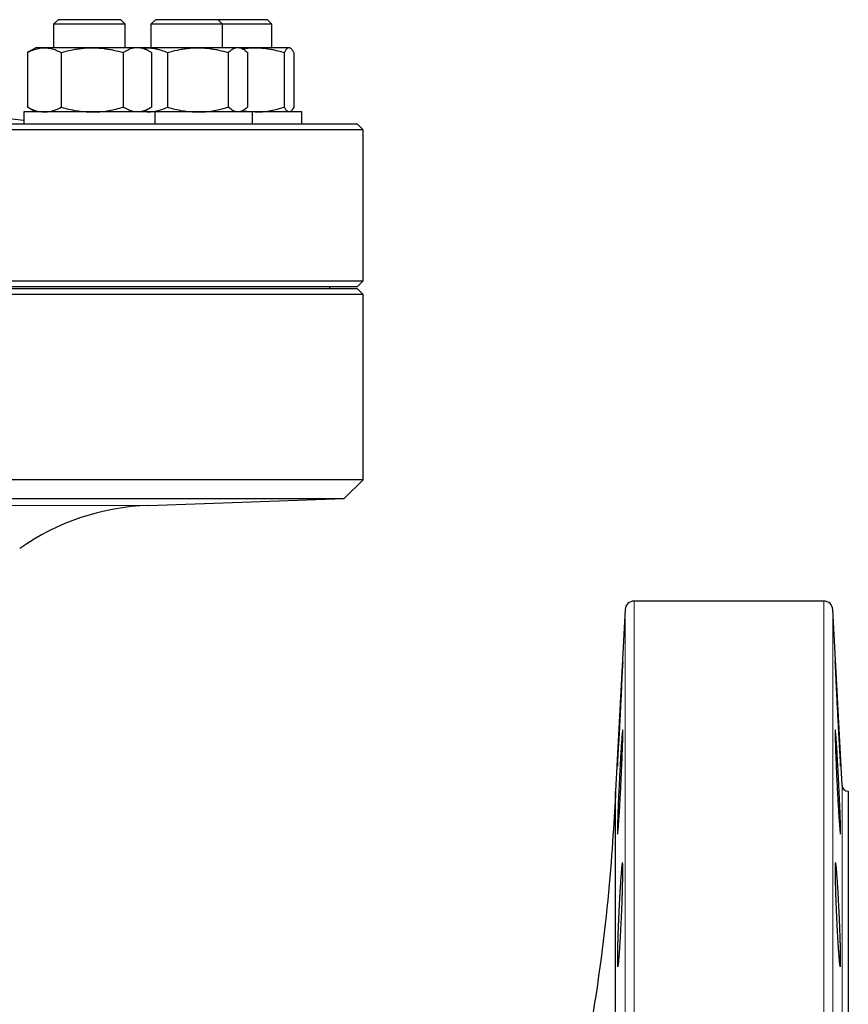
# Model space of a CAD drawing. Units: millimetres. Extents: x 746 to 5221, y 108 to 3914.
# Drawn here: x 2263 to 2541, y 2994 to 3324 of the extents above; entities that cross this region are included whole.
import ezdxf

# ---------------------------------------------------------------- set-up
doc = ezdxf.new("R2010")
doc.units = ezdxf.units.MM
doc.header["$LTSCALE"] = 15
doc.layers.get('0').update_dxf_attribs({"linetype": 'CONTINUOUS'})
doc.layers.add('11', color=7, linetype='CONTINUOUS')

msp = doc.modelspace()

# ---------------------------------------------------------------- linework, layer by layer
at = {"color": 7, "linetype": 'Continuous', "lineweight": 30}
for p, q in [((2275.95, 3323.87), (2274.45, 3322.37)), ((2296.95, 3323.87), (2275.95, 3323.87)), ((2298.45, 3322.37), (2296.95, 3323.87)), ((2308.54, 3323.87), (2307.04, 3322.37)), ((2329.54, 3323.87), (2308.54, 3323.87)), ((2331.04, 3322.37), (2329.54, 3323.87)), ((2346.03, 3323.87), (2329.54, 3323.87)), ((2347.53, 3322.37), (2346.03, 3323.87)), ((2274.45, 3322.37), (2274.45, 3314.47)), ((2298.45, 3322.37), (2274.45, 3322.37)), ((2298.45, 3314.47), (2298.45, 3322.37)), ((2307.04, 3322.37), (2307.04, 3314.47)), ((2331.04, 3322.37), (2307.04, 3322.37)), ((2331.04, 3314.47), (2331.04, 3322.37)), ((2347.53, 3322.37), (2331.04, 3322.37)), ((2347.53, 3314.47), (2347.53, 3322.37)), ((2266.27, 3313.18), (2265.7, 3312.86)), ((2265.7, 3312.86), (2265.7, 3294.58)), ((2268.45, 3314.47), (2266.25, 3313.2)), ((2271.36, 3314.47), (2268.45, 3314.47)), ((2287.39, 3314.47), (2271.36, 3314.47)), ((2277.02, 3312.86), (2277.02, 3294.58)), ((2302.49, 3314.47), (2287.39, 3314.47)), ((2297.77, 3312.86), (2297.77, 3294.58)), ((2304.45, 3314.47), (2302.49, 3314.47)), ((2306.65, 3313.2), (2304.45, 3314.47)), ((2305.66, 3314.47), (2304.45, 3314.47)), ((2304.61, 3314.38), (2305.66, 3314.47)), ((2322.78, 3314.47), (2305.66, 3314.47)), ((2307.21, 3312.86), (2307.21, 3294.58)), ((2312.61, 3312.86), (2312.61, 3294.58)), ((2336.16, 3314.47), (2322.78, 3314.47)), ((2332.94, 3312.86), (2332.94, 3294.58)), ((2337.04, 3314.47), (2336.16, 3314.47)), ((2337.96, 3313.94), (2337.04, 3314.47)), ((2341.98, 3314.47), (2337.04, 3314.47)), ((2339.37, 3312.86), (2339.37, 3294.58)), ((2353.31, 3314.47), (2341.98, 3314.47)), ((2351.69, 3312.86), (2351.69, 3294.58)), ((2353.53, 3314.47), (2353.31, 3314.47)), ((2353.76, 3314.34), (2353.53, 3314.47)), ((2354.94, 3312.86), (2354.94, 3294.58)), ((2264.45, 3292.97), (2264.45, 3288.97)), ((2276.46, 3292.97), (2264.45, 3292.97)), ((2266.27, 3294.27), (2265.7, 3294.58)), ((2266.25, 3294.24), (2268.45, 3292.97)), ((2308.45, 3292.97), (2276.46, 3292.97)), ((2304.45, 3292.97), (2306.65, 3294.24)), ((2304.67, 3293.09), (2305.66, 3292.97)), ((2308.45, 3288.97), (2308.45, 3292.97)), ((2312.24, 3292.97), (2308.45, 3292.97)), ((2341.04, 3292.97), (2312.24, 3292.97)), ((2337.04, 3292.97), (2337.96, 3293.51)), ((2337.7, 3293.35), (2341.98, 3292.97)), ((2341.04, 3288.97), (2341.04, 3292.97)), ((2357.53, 3292.97), (2341.04, 3292.97)), ((2353.53, 3292.97), (2353.76, 3293.1)), ((2357.53, 3288.97), (2357.53, 3292.97)), ((2264.45, 3290.09), (2260.58, 3290.61)), ((2378.1, 3286.97), (953.1, 3286.97)), ((955.1, 3288.97), (2376.1, 3288.97)), ((2378.1, 3286.97), (2376.1, 3288.97)), ((2378.1, 3236.47), (2378.1, 3286.97)), ((953.1, 3236.47), (2378.1, 3236.47)), ((2376.1, 3234.47), (955.1, 3234.47)), ((955.1, 3233.87), (2376.1, 3233.87)), ((2376.1, 3234.47), (2378.1, 3236.47)), ((2378.1, 3231.87), (2376.1, 3233.87)), ((2378.1, 3231.87), (953.1, 3231.87)), ((2378.1, 3169.87), (2378.1, 3231.87)), ((2378.1, 3169.87), (953.1, 3169.87)), ((2371.79, 3163.55), (2378.1, 3169.87)), ((959.42, 3163.55), (2371.79, 3163.55)), ((2306.18, 3161.26), (2371.79, 3163.55)), ((2532.42, 3129.22), (2468.85, 3129.22)), ((2465.86, 3126.38), (2462.67, 3065.62)), ((2538.51, 3067.52), (2535.42, 3126.38)), ((2540.6, 3065.62), (2540.5, 3065.62)), ((2540.6, 3065.62), (2540.6, 2208.62))]:
    msp.add_line(p, q, dxfattribs=at)
for centre, radius, start, end in [((2367.6, 3233.47), 1, 90, 156.4218), ((2308.97, 3081.31), 80, 92, 125), ((2468.85, 3126.22), 3, 90, 177), ((2532.42, 3126.22), 3, 3, 90), ((2540.5, 3067.62), 2, 183, 270)]:
    msp.add_arc(centre, radius, start, end, dxfattribs=at)
for points, knots in [([(2265.7, 3312.86), (2266.31, 3313.17), (2267.22, 3313.62), (2268.47, 3314.04), (2269.74, 3314.38), (2270.7, 3314.43), (2271.36, 3314.47)], [0, 0, 0, 0, 0.329812, 0.495383, 0.659853, 1, 1, 1, 1]), ([(2271.36, 3314.47), (2271.49, 3314.47), (2272.21, 3314.46), (2273.23, 3314.31), (2274.39, 3314), (2275.56, 3313.58), (2276.43, 3313.15), (2277.02, 3312.86)], [0, 0, 0, 0, 0.070077, 0.3766, 0.53083, 0.683107, 1, 1, 1, 1]), ([(2277.02, 3312.86), (2278.13, 3313.17), (2279.81, 3313.62), (2282.09, 3314.04), (2284.43, 3314.38), (2286.2, 3314.43), (2287.39, 3314.47)], [0, 0, 0, 0, 0.329812, 0.495383, 0.659853, 1, 1, 1, 1]), ([(2287.39, 3314.47), (2287.64, 3314.47), (2288.96, 3314.46), (2290.82, 3314.31), (2292.95, 3314), (2295.11, 3313.58), (2296.7, 3313.15), (2297.77, 3312.86)], [0, 0, 0, 0, 0.070077, 0.3766, 0.53083, 0.683107, 1, 1, 1, 1]), ([(2302.49, 3314.47), (2302.28, 3314.46), (2301.85, 3314.45), (2300.84, 3314.3), (2299.47, 3313.86), (2298.34, 3313.2), (2297.77, 3312.86)], [0, 0, 0, 0, 0.134092, 0.268456, 0.632398, 1, 1, 1, 1]), ([(2307.21, 3312.86), (2307.01, 3312.99), (2306.61, 3313.23), (2305.64, 3313.75), (2304.27, 3314.33), (2303.09, 3314.42), (2302.49, 3314.47)], [0, 0, 0, 0, 0.128582, 0.257262, 0.626389, 1, 1, 1, 1]), ([(2305.66, 3314.47), (2305.83, 3314.47), (2306.71, 3314.46), (2307.96, 3314.31), (2309.39, 3314), (2310.83, 3313.58), (2311.89, 3313.15), (2312.61, 3312.86)], [0, 0, 0, 0, 0.070077, 0.3766, 0.53083, 0.683107, 1, 1, 1, 1]), ([(2312.61, 3312.86), (2313.71, 3313.17), (2315.36, 3313.62), (2317.59, 3314.04), (2319.87, 3314.38), (2321.61, 3314.43), (2322.78, 3314.47)], [0, 0, 0, 0, 0.3298121, 0.4953835, 0.6598535, 1, 1, 1, 1]), ([(2322.78, 3314.47), (2323.02, 3314.47), (2324.32, 3314.46), (2326.14, 3314.31), (2328.23, 3314), (2330.33, 3313.58), (2331.89, 3313.15), (2332.94, 3312.86)], [0, 0, 0, 0, 0.070077, 0.3766, 0.53083, 0.683107, 1, 1, 1, 1]), ([(2336.16, 3314.47), (2336.01, 3314.46), (2335.72, 3314.45), (2335.03, 3314.3), (2334.1, 3313.86), (2333.33, 3313.2), (2332.94, 3312.86)], [0, 0, 0, 0, 0.134092, 0.268456, 0.632398, 1, 1, 1, 1]), ([(2339.37, 3312.86), (2339.23, 3312.99), (2338.96, 3313.23), (2338.3, 3313.75), (2337.37, 3314.33), (2336.56, 3314.42), (2336.16, 3314.47)], [0, 0, 0, 0, 0.128582, 0.257262, 0.626389, 1, 1, 1, 1]), ([(2337.64, 3314.12), (2337.98, 3314.17), (2339.41, 3314.4), (2340.87, 3314.44), (2341.98, 3314.47)], [0, 0, 0, 0, 0.230562, 1, 1, 1, 1]), ([(2341.98, 3314.47), (2342.21, 3314.47), (2343.45, 3314.46), (2345.19, 3314.31), (2347.18, 3314), (2349.19, 3313.58), (2350.68, 3313.15), (2351.69, 3312.86)], [0, 0, 0, 0, 0.070077, 0.3766, 0.53083, 0.683107, 1, 1, 1, 1]), ([(2353.31, 3314.47), (2353.24, 3314.46), (2353.09, 3314.45), (2352.74, 3314.3), (2352.27, 3313.86), (2351.88, 3313.2), (2351.69, 3312.86)], [0, 0, 0, 0, 0.134092, 0.268456, 0.632398, 1, 1, 1, 1]), ([(2354.94, 3312.86), (2354.87, 3312.99), (2354.73, 3313.23), (2354.4, 3313.75), (2353.93, 3314.33), (2353.52, 3314.42), (2353.31, 3314.47)], [0, 0, 0, 0, 0.128582, 0.257262, 0.626389, 1, 1, 1, 1]), ([(2265.7, 3294.58), (2266.61, 3294.13), (2268.47, 3293.22), (2270.39, 3293.05), (2271.36, 3292.97)], [0, 0, 0, 0, 0.495458, 1, 1, 1, 1]), ([(2271.36, 3292.97), (2271.49, 3292.97), (2272.51, 3292.99), (2274.42, 3293.34), (2276.15, 3294.16), (2277.02, 3294.58)], [0, 0, 0, 0, 0.070107, 0.530793, 1, 1, 1, 1]), ([(2277.02, 3294.58), (2278.7, 3294.13), (2282.1, 3293.22), (2285.62, 3293.05), (2287.39, 3292.97)], [0, 0, 0, 0, 0.495458, 1, 1, 1, 1]), ([(2287.39, 3292.97), (2287.64, 3292.97), (2289.5, 3292.99), (2293.01, 3293.34), (2296.18, 3294.16), (2297.77, 3294.58)], [0, 0, 0, 0, 0.0701071, 0.5307932, 1, 1, 1, 1]), ([(2302.49, 3292.97), (2302.06, 3293), (2301.05, 3293.06), (2299.47, 3293.59), (2298.34, 3294.25), (2297.77, 3294.58)], [0, 0, 0, 0, 0.268407, 0.632373, 1, 1, 1, 1]), ([(2307.21, 3294.58), (2306.81, 3294.34), (2305.85, 3293.76), (2304.27, 3293.12), (2303.09, 3293.02), (2302.49, 3292.97)], [0, 0, 0, 0, 0.2572433, 0.6263799, 1, 1, 1, 1]), ([(2305.66, 3292.97), (2305.83, 3292.97), (2307.07, 3292.99), (2309.43, 3293.34), (2311.55, 3294.16), (2312.61, 3294.58)], [0, 0, 0, 0, 0.070107, 0.530793, 1, 1, 1, 1]), ([(2312.61, 3294.58), (2314.27, 3294.13), (2317.6, 3293.22), (2321.04, 3293.05), (2322.78, 3292.97)], [0, 0, 0, 0, 0.495458, 1, 1, 1, 1]), ([(2322.78, 3292.97), (2323.02, 3292.97), (2324.85, 3292.99), (2328.29, 3293.34), (2331.38, 3294.16), (2332.94, 3294.58)], [0, 0, 0, 0, 0.070107, 0.530793, 1, 1, 1, 1]), ([(2336.16, 3292.97), (2335.86, 3293), (2335.18, 3293.06), (2334.1, 3293.59), (2333.33, 3294.25), (2332.94, 3294.58)], [0, 0, 0, 0, 0.268407, 0.632373, 1, 1, 1, 1]), ([(2339.37, 3294.58), (2339.1, 3294.34), (2338.44, 3293.76), (2337.37, 3293.12), (2336.56, 3293.02), (2336.16, 3292.97)], [0, 0, 0, 0, 0.257243, 0.62638, 1, 1, 1, 1]), ([(2341.98, 3292.97), (2342.21, 3292.97), (2343.96, 3292.99), (2347.24, 3293.34), (2350.19, 3294.16), (2351.69, 3294.58)], [0, 0, 0, 0, 0.0701071, 0.5307932, 1, 1, 1, 1]), ([(2353.31, 3292.97), (2353.16, 3293), (2352.82, 3293.06), (2352.27, 3293.59), (2351.88, 3294.25), (2351.69, 3294.58)], [0, 0, 0, 0, 0.268407, 0.632373, 1, 1, 1, 1]), ([(2354.94, 3294.58), (2354.8, 3294.34), (2354.47, 3293.77), (2354.07, 3293.25), (2353.81, 3293.17), (2353.75, 3293.15)], [0, 0, 0, 0, 0.3520889, 0.8573263, 1, 1, 1, 1]), ([(2463.47, 3079.13), (2463.51, 3079.94), (2463.55, 3080.83), (2463.62, 3082.24), (2463.64, 3082.73), (2463.69, 3083.74), (2463.72, 3084.27), (2463.8, 3085.85), (2463.86, 3086.94), (2463.94, 3088.62), (2463.97, 3089.19), (2464.03, 3090.33), (2464.06, 3090.9), (2464.15, 3092.61), (2464.21, 3093.74), (2464.3, 3095.42), (2464.33, 3095.98), (2464.39, 3097.08), (2464.45, 3098.15), (2464.5, 3099.17), (2464.56, 3100.18), (2464.58, 3100.68), (2464.66, 3102.11), (2464.71, 3102.98), (2464.78, 3104.19), (2464.8, 3104.57), (2464.84, 3105.3), (2464.86, 3105.65), (2464.92, 3106.6), (2464.95, 3107.13), (2464.99, 3107.79), (2465.01, 3107.98), (2465.03, 3108.32), (2465.04, 3108.45), (2465.07, 3108.79), (2465.08, 3108.9), (2465.09, 3108.9), (2465.09, 3108.87), (2465.09, 3108.76), (2465.09, 3108.67), (2465.08, 3108.45), (2465.08, 3108.31), (2465.07, 3107.98), (2465.06, 3107.78), (2465.04, 3107.12), (2465.02, 3106.59), (2464.98, 3105.64), (2464.96, 3105.29), (2464.93, 3104.56), (2464.91, 3104.18), (2464.86, 3102.97), (2464.82, 3102.09), (2464.75, 3100.66), (2464.73, 3100.16), (2464.68, 3099.15), (2464.63, 3098.12), (2464.58, 3097.05), (2464.52, 3095.96), (2464.5, 3095.4), (2464.41, 3093.71), (2464.35, 3092.58), (2464.27, 3090.88), (2464.24, 3090.31), (2464.18, 3089.16), (2464.15, 3088.59), (2464.06, 3086.92), (2464, 3085.83), (2463.91, 3084.25), (2463.88, 3083.72), (2463.82, 3082.71), (2463.8, 3082.22), (2463.72, 3080.81), (2463.66, 3079.93), (2463.59, 3078.71), (2463.57, 3078.32), (2463.52, 3077.6), (2463.5, 3077.26), (2463.46, 3076.63), (2463.45, 3076.33), (2463.41, 3075.79), (2463.39, 3075.55), (2463.35, 3074.89), (2463.32, 3074.56), (2463.3, 3074.22), (2463.29, 3074.14), (2463.28, 3074.03), (2463.27, 3074), (2463.26, 3074), (2463.26, 3074.11), (2463.27, 3074.44), (2463.27, 3074.58), (2463.28, 3074.92), (2463.29, 3075.11), (2463.31, 3075.55), (2463.32, 3075.79), (2463.34, 3076.33), (2463.35, 3076.62), (2463.4, 3077.58), (2463.43, 3078.31), (2463.47, 3079.13)], [0, 0, 0, 0, 0.03125, 0.03125, 0.046875, 0.046875, 0.0625, 0.0625, 0.09375, 0.09375, 0.109375, 0.109375, 0.125, 0.125, 0.15625, 0.15625, 0.171875, 0.171875, 0.1875, 0.203125, 0.203125, 0.21875, 0.21875, 0.25, 0.25, 0.265625, 0.265625, 0.28125, 0.28125, 0.3125, 0.3125, 0.328125, 0.328125, 0.34375, 0.34375, 0.375, 0.375, 0.390625, 0.390625, 0.40625, 0.40625, 0.421875, 0.421875, 0.4375, 0.4375, 0.46875, 0.46875, 0.484375, 0.484375, 0.5, 0.5, 0.53125, 0.53125, 0.546875, 0.546875, 0.5625, 0.578125, 0.578125, 0.59375, 0.59375, 0.625, 0.625, 0.640625, 0.640625, 0.65625, 0.65625, 0.6875, 0.6875, 0.703125, 0.703125, 0.71875, 0.71875, 0.75, 0.75, 0.765625, 0.765625, 0.78125, 0.78125, 0.796875, 0.796875, 0.8125, 0.8125, 0.84375, 0.84375, 0.859375, 0.859375, 0.875, 0.875, 0.90625, 0.90625, 0.921875, 0.921875, 0.9375, 0.9375, 0.953125, 0.953125, 0.96875, 0.96875, 1, 1, 1, 1]), ([(2537.81, 3079.13), (2537.85, 3078.31), (2537.88, 3077.59), (2537.92, 3076.64), (2537.94, 3076.34), (2537.96, 3075.8), (2537.97, 3075.55), (2537.99, 3074.9), (2538.01, 3074.56), (2538.01, 3074.23), (2538.02, 3074.14), (2538.01, 3074.03), (2538.01, 3074), (2538, 3074), (2537.99, 3074.11), (2537.96, 3074.44), (2537.95, 3074.58), (2537.93, 3074.91), (2537.9, 3075.29), (2537.87, 3075.78), (2537.83, 3076.31), (2537.81, 3076.61), (2537.75, 3077.57), (2537.71, 3078.29), (2537.64, 3079.49), (2537.61, 3079.91), (2537.56, 3080.8), (2537.53, 3081.26), (2537.45, 3082.69), (2537.4, 3083.69), (2537.31, 3085.27), (2537.28, 3085.81), (2537.22, 3086.91), (2537.19, 3087.46), (2537.1, 3089.13), (2537.04, 3090.26), (2536.92, 3092.57), (2536.86, 3093.7), (2536.78, 3095.37), (2536.75, 3095.93), (2536.7, 3097.02), (2536.67, 3097.57), (2536.59, 3099.15), (2536.55, 3100.16), (2536.48, 3101.58), (2536.46, 3102.04), (2536.42, 3102.93), (2536.4, 3103.36), (2536.34, 3104.57), (2536.31, 3105.29), (2536.27, 3106.25), (2536.26, 3106.55), (2536.24, 3107.09), (2536.22, 3107.58), (2536.21, 3107.97), (2536.2, 3108.3), (2536.19, 3108.44), (2536.18, 3108.78), (2536.18, 3108.9), (2536.19, 3108.9), (2536.2, 3108.87), (2536.21, 3108.76), (2536.22, 3108.68), (2536.24, 3108.35), (2536.27, 3108.02), (2536.31, 3107.37), (2536.32, 3107.12), (2536.36, 3106.58), (2536.37, 3106.29), (2536.43, 3105.34), (2536.47, 3104.62), (2536.54, 3103.4), (2536.57, 3102.98), (2536.61, 3102.1), (2536.64, 3101.64), (2536.69, 3100.7), (2536.72, 3100.21), (2536.77, 3099.21), (2536.8, 3098.68), (2536.89, 3097.1), (2536.94, 3096.01), (2537.03, 3094.34), (2537.06, 3093.77), (2537.12, 3092.63), (2537.15, 3092.05), (2537.24, 3090.35), (2537.3, 3089.22), (2537.39, 3087.53), (2537.42, 3086.97), (2537.47, 3085.87), (2537.5, 3085.34), (2537.55, 3084.29), (2537.58, 3083.77), (2537.63, 3082.77), (2537.65, 3082.27), (2537.73, 3080.83), (2537.77, 3079.95), (2537.81, 3079.13)], [0, 0, 0, 0, 0.03125, 0.03125, 0.046875, 0.046875, 0.0625, 0.0625, 0.09375, 0.09375, 0.109375, 0.109375, 0.125, 0.125, 0.15625, 0.15625, 0.171875, 0.171875, 0.1875, 0.203125, 0.203125, 0.21875, 0.21875, 0.25, 0.25, 0.265625, 0.265625, 0.28125, 0.28125, 0.3125, 0.3125, 0.328125, 0.328125, 0.34375, 0.34375, 0.375, 0.375, 0.40625, 0.40625, 0.421875, 0.421875, 0.4375, 0.4375, 0.46875, 0.46875, 0.484375, 0.484375, 0.5, 0.5, 0.53125, 0.53125, 0.546875, 0.546875, 0.5625, 0.578125, 0.578125, 0.59375, 0.59375, 0.625, 0.625, 0.640625, 0.640625, 0.65625, 0.65625, 0.6875, 0.6875, 0.703125, 0.703125, 0.71875, 0.71875, 0.75, 0.75, 0.765625, 0.765625, 0.78125, 0.78125, 0.796875, 0.796875, 0.8125, 0.8125, 0.84375, 0.84375, 0.859375, 0.859375, 0.875, 0.875, 0.90625, 0.90625, 0.921875, 0.921875, 0.9375, 0.9375, 0.953125, 0.953125, 0.96875, 0.96875, 1, 1, 1, 1]), ([(2463.36, 3056.34), (2463.38, 3057.16), (2463.41, 3058.04), (2463.47, 3059.46), (2463.49, 3059.95), (2463.53, 3060.96), (2463.55, 3061.48), (2463.62, 3063.07), (2463.67, 3064.16), (2463.75, 3065.84), (2463.78, 3066.4), (2463.83, 3067.55), (2463.86, 3068.12), (2463.95, 3069.83), (2464.01, 3070.96), (2464.1, 3072.64), (2464.13, 3073.2), (2464.19, 3074.3), (2464.24, 3075.37), (2464.3, 3076.39), (2464.36, 3077.4), (2464.39, 3077.89), (2464.48, 3079.33), (2464.53, 3080.2), (2464.61, 3081.41), (2464.64, 3081.79), (2464.69, 3082.52), (2464.71, 3082.87), (2464.78, 3083.82), (2464.83, 3084.35), (2464.88, 3085.01), (2464.9, 3085.2), (2464.94, 3085.54), (2464.95, 3085.67), (2465, 3086.01), (2465.02, 3086.12), (2465.05, 3086.12), (2465.06, 3086.09), (2465.07, 3085.98), (2465.08, 3085.89), (2465.09, 3085.67), (2465.09, 3085.53), (2465.09, 3085.2), (2465.09, 3085.01), (2465.09, 3084.35), (2465.08, 3083.81), (2465.05, 3082.86), (2465.05, 3082.52), (2465.03, 3081.79), (2465.01, 3081.4), (2464.98, 3080.19), (2464.95, 3079.31), (2464.89, 3077.88), (2464.88, 3077.39), (2464.84, 3076.38), (2464.79, 3075.35), (2464.75, 3074.28), (2464.7, 3073.18), (2464.68, 3072.63), (2464.6, 3070.94), (2464.55, 3069.8), (2464.46, 3068.1), (2464.44, 3067.53), (2464.38, 3066.39), (2464.35, 3065.81), (2464.26, 3064.14), (2464.2, 3063.05), (2464.11, 3061.47), (2464.08, 3060.95), (2464.02, 3059.93), (2463.99, 3059.45), (2463.91, 3058.03), (2463.85, 3057.15), (2463.77, 3055.93), (2463.74, 3055.54), (2463.69, 3054.82), (2463.66, 3054.48), (2463.61, 3053.85), (2463.59, 3053.56), (2463.54, 3053.02), (2463.52, 3052.77), (2463.46, 3052.11), (2463.42, 3051.78), (2463.38, 3051.44), (2463.36, 3051.36), (2463.34, 3051.25), (2463.32, 3051.22), (2463.29, 3051.22), (2463.28, 3051.33), (2463.27, 3051.66), (2463.26, 3051.8), (2463.26, 3052.14), (2463.26, 3052.33), (2463.26, 3052.76), (2463.27, 3053.01), (2463.28, 3053.54), (2463.28, 3053.84), (2463.31, 3054.8), (2463.33, 3055.53), (2463.36, 3056.34)], [0, 0, 0, 0, 0.03125, 0.03125, 0.046875, 0.046875, 0.0625, 0.0625, 0.09375, 0.09375, 0.109375, 0.109375, 0.125, 0.125, 0.15625, 0.15625, 0.171875, 0.171875, 0.1875, 0.203125, 0.203125, 0.21875, 0.21875, 0.25, 0.25, 0.265625, 0.265625, 0.28125, 0.28125, 0.3125, 0.3125, 0.328125, 0.328125, 0.34375, 0.34375, 0.375, 0.375, 0.390625, 0.390625, 0.40625, 0.40625, 0.421875, 0.421875, 0.4375, 0.4375, 0.46875, 0.46875, 0.484375, 0.484375, 0.5, 0.5, 0.53125, 0.53125, 0.546875, 0.546875, 0.5625, 0.578125, 0.578125, 0.59375, 0.59375, 0.625, 0.625, 0.640625, 0.640625, 0.65625, 0.65625, 0.6875, 0.6875, 0.703125, 0.703125, 0.71875, 0.71875, 0.75, 0.75, 0.765625, 0.765625, 0.78125, 0.78125, 0.796875, 0.796875, 0.8125, 0.8125, 0.84375, 0.84375, 0.859375, 0.859375, 0.875, 0.875, 0.90625, 0.90625, 0.921875, 0.921875, 0.9375, 0.9375, 0.953125, 0.953125, 0.96875, 0.96875, 1, 1, 1, 1]), ([(2537.92, 3056.35), (2537.95, 3055.53), (2537.97, 3054.81), (2537.99, 3053.86), (2538, 3053.56), (2538.01, 3053.02), (2538.01, 3052.77), (2538.02, 3052.11), (2538.01, 3051.78), (2538, 3051.45), (2538, 3051.36), (2537.98, 3051.25), (2537.97, 3051.22), (2537.94, 3051.22), (2537.92, 3051.33), (2537.87, 3051.66), (2537.85, 3051.8), (2537.81, 3052.13), (2537.78, 3052.52), (2537.73, 3053), (2537.69, 3053.54), (2537.66, 3053.83), (2537.59, 3054.79), (2537.54, 3055.51), (2537.46, 3056.72), (2537.43, 3057.14), (2537.37, 3058.03), (2537.34, 3058.49), (2537.25, 3059.91), (2537.2, 3060.91), (2537.11, 3062.49), (2537.08, 3063.04), (2537.02, 3064.13), (2536.99, 3064.68), (2536.9, 3066.35), (2536.84, 3067.49), (2536.73, 3069.79), (2536.67, 3070.92), (2536.6, 3072.6), (2536.57, 3073.15), (2536.53, 3074.25), (2536.5, 3074.79), (2536.44, 3076.38), (2536.4, 3077.38), (2536.35, 3078.81), (2536.33, 3079.27), (2536.3, 3080.16), (2536.29, 3080.58), (2536.25, 3081.79), (2536.23, 3082.52), (2536.21, 3083.48), (2536.2, 3083.78), (2536.19, 3084.32), (2536.19, 3084.8), (2536.19, 3085.19), (2536.19, 3085.52), (2536.19, 3085.67), (2536.2, 3086), (2536.22, 3086.12), (2536.24, 3086.12), (2536.25, 3086.09), (2536.28, 3085.98), (2536.29, 3085.9), (2536.34, 3085.57), (2536.37, 3085.24), (2536.43, 3084.58), (2536.45, 3084.34), (2536.49, 3083.8), (2536.52, 3083.51), (2536.58, 3082.56), (2536.63, 3081.84), (2536.71, 3080.62), (2536.74, 3080.2), (2536.8, 3079.32), (2536.83, 3078.86), (2536.88, 3077.92), (2536.91, 3077.43), (2536.97, 3076.42), (2537, 3075.9), (2537.09, 3074.32), (2537.15, 3073.23), (2537.24, 3071.56), (2537.27, 3070.99), (2537.33, 3069.84), (2537.36, 3069.27), (2537.44, 3067.56), (2537.5, 3066.43), (2537.58, 3064.75), (2537.6, 3064.19), (2537.65, 3063.09), (2537.68, 3062.56), (2537.72, 3061.5), (2537.74, 3060.99), (2537.78, 3059.98), (2537.8, 3059.49), (2537.86, 3058.05), (2537.89, 3057.16), (2537.92, 3056.35)], [0, 0, 0, 0, 0.03125, 0.03125, 0.046875, 0.046875, 0.0625, 0.0625, 0.09375, 0.09375, 0.109375, 0.109375, 0.125, 0.125, 0.15625, 0.15625, 0.171875, 0.171875, 0.1875, 0.203125, 0.203125, 0.21875, 0.21875, 0.25, 0.25, 0.265625, 0.265625, 0.28125, 0.28125, 0.3125, 0.3125, 0.328125, 0.328125, 0.34375, 0.34375, 0.375, 0.375, 0.40625, 0.40625, 0.421875, 0.421875, 0.4375, 0.4375, 0.46875, 0.46875, 0.484375, 0.484375, 0.5, 0.5, 0.53125, 0.53125, 0.546875, 0.546875, 0.5625, 0.578125, 0.578125, 0.59375, 0.59375, 0.625, 0.625, 0.640625, 0.640625, 0.65625, 0.65625, 0.6875, 0.6875, 0.703125, 0.703125, 0.71875, 0.71875, 0.75, 0.75, 0.765625, 0.765625, 0.78125, 0.78125, 0.796875, 0.796875, 0.8125, 0.8125, 0.84375, 0.84375, 0.859375, 0.859375, 0.875, 0.875, 0.90625, 0.90625, 0.921875, 0.921875, 0.9375, 0.9375, 0.953125, 0.953125, 0.96875, 0.96875, 1, 1, 1, 1]), ([(2462.67, 2208.62), (2462.67, 2208.62), (2462.67, 2208.69), (2462.67, 2208.98), (2462.67, 2209.47), (2462.67, 2210.15), (2462.67, 2211.02), (2462.67, 2212.08), (2462.67, 2213.41), (2462.67, 2215.02), (2462.67, 2217.07), (2462.67, 2219.62), (2462.67, 2222.94), (2462.67, 2225.62), (2462.67, 2228.15), (2462.67, 2230.26), (2462.67, 2233.66), (2462.67, 2237.3), (2462.67, 2242.18), (2462.67, 2251.06), (2462.67, 2262.67), (2462.67, 2277.63), (2462.67, 2290.92), (2462.67, 2309.96), (2462.67, 2343.09), (2462.67, 2381.48), (2462.67, 2417.03), (2462.67, 2438.32), (2462.67, 2460.25), (2462.67, 2482.77), (2462.67, 2499.17), (2462.67, 2509.14), (2462.67, 2515.82), (2462.67, 2522.53), (2462.67, 2539.44), (2462.67, 2560.04), (2462.67, 2580.92), (2462.67, 2594.91), (2462.67, 2605.44), (2462.67, 2612.47), (2462.67, 2619.51), (2462.67, 2626.55), (2462.67, 2637.12), (2462.67, 2654.74), (2462.67, 2675.86), (2462.67, 2700.31), (2462.67, 2728.01), (2462.67, 2755.2), (2462.67, 2781.68), (2462.67, 2804.43), (2462.67, 2823.43), (2462.67, 2845.11), (2462.67, 2863.25), (2462.67, 2880.77), (2462.67, 2892.16), (2462.67, 2900.56), (2462.67, 2906.06), (2462.67, 2911.51), (2462.67, 2916.9), (2462.67, 2927.47), (2462.67, 2947.11), (2462.67, 2969.39), (2462.67, 2988.79), (2462.67, 2999.38), (2462.67, 3005.93), (2462.67, 3010.65), (2462.67, 3013.68), (2462.67, 3016.8), (2462.67, 3020.02), (2462.67, 3024.6), (2462.67, 3028.95), (2462.67, 3035.81), (2462.67, 3043.1), (2462.67, 3050.19), (2462.67, 3054.44), (2462.67, 3057.35), (2462.67, 3059.28), (2462.67, 3061.36), (2462.67, 3062.96), (2462.67, 3064.11), (2462.67, 3064.78), (2462.67, 3065.27), (2462.67, 3065.56), (2462.67, 3065.62), (2462.67, 3065.62)], [0, 0, 0, 0, 0.006729, 0.013458, 0.020187, 0.026917, 0.033646, 0.040375, 0.047104, 0.054955, 0.062805, 0.071777, 0.082031, 0.09375, 0.09375, 0.101562, 0.109375, 0.117187, 0.125, 0.138889, 0.166667, 0.18125, 0.203125, 0.21875, 0.25, 0.3125, 0.328125, 0.34375, 0.367187, 0.382812, 0.398437, 0.40625, 0.40625, 0.414062, 0.421875, 0.445312, 0.460937, 0.46875, 0.476562, 0.484375, 0.484375, 0.492187, 0.5, 0.507812, 0.53125, 0.546875, 0.5625, 0.59375, 0.609375, 0.625, 0.648437, 0.65625, 0.679687, 0.695312, 0.703125, 0.710937, 0.71875, 0.71875, 0.726562, 0.734375, 0.75, 0.786621, 0.808594, 0.822656, 0.829687, 0.836719, 0.84375, 0.84375, 0.851562, 0.859375, 0.867187, 0.875, 0.898437, 0.914062, 0.929687, 0.9375, 0.945312, 0.953125, 0.966518, 0.973214, 0.979911, 0.986607, 0.993304, 1, 1, 1, 1]), ([(2463.28, 3011.92), (2463.3, 3012.73), (2463.32, 3013.62), (2463.36, 3015.04), (2463.37, 3015.53), (2463.4, 3016.54), (2463.42, 3017.06), (2463.47, 3018.65), (2463.51, 3019.73), (2463.58, 3021.41), (2463.6, 3021.98), (2463.65, 3023.13), (2463.68, 3023.7), (2463.75, 3025.4), (2463.81, 3026.53), (2463.89, 3028.22), (2463.92, 3028.78), (2463.98, 3029.87), (2464.04, 3030.94), (2464.1, 3031.97), (2464.16, 3032.98), (2464.19, 3033.47), (2464.28, 3034.9), (2464.34, 3035.78), (2464.42, 3036.99), (2464.45, 3037.37), (2464.51, 3038.1), (2464.54, 3038.44), (2464.62, 3039.39), (2464.67, 3039.93), (2464.74, 3040.59), (2464.76, 3040.78), (2464.81, 3041.11), (2464.83, 3041.25), (2464.89, 3041.59), (2464.92, 3041.7), (2464.97, 3041.7), (2464.98, 3041.67), (2465.01, 3041.56), (2465.02, 3041.48), (2465.04, 3041.25), (2465.05, 3041.12), (2465.07, 3040.78), (2465.07, 3040.59), (2465.09, 3039.93), (2465.09, 3039.4), (2465.09, 3038.45), (2465.09, 3038.1), (2465.08, 3037.37), (2465.07, 3036.99), (2465.05, 3035.78), (2465.04, 3034.9), (2465, 3033.47), (2464.99, 3032.97), (2464.96, 3031.96), (2464.93, 3030.94), (2464.89, 3029.86), (2464.85, 3028.77), (2464.83, 3028.21), (2464.77, 3026.52), (2464.72, 3025.39), (2464.65, 3023.68), (2464.62, 3023.11), (2464.57, 3021.97), (2464.54, 3021.4), (2464.46, 3019.72), (2464.4, 3018.63), (2464.32, 3017.05), (2464.29, 3016.53), (2464.23, 3015.52), (2464.2, 3015.03), (2464.11, 3013.61), (2464.05, 3012.73), (2463.96, 3011.51), (2463.93, 3011.13), (2463.87, 3010.4), (2463.84, 3010.06), (2463.79, 3009.43), (2463.76, 3009.14), (2463.71, 3008.6), (2463.68, 3008.35), (2463.61, 3007.69), (2463.56, 3007.36), (2463.5, 3007.03), (2463.48, 3006.94), (2463.44, 3006.83), (2463.42, 3006.8), (2463.37, 3006.8), (2463.35, 3006.91), (2463.31, 3007.24), (2463.3, 3007.38), (2463.29, 3007.71), (2463.28, 3007.91), (2463.27, 3008.34), (2463.27, 3008.58), (2463.26, 3009.12), (2463.26, 3009.42), (2463.26, 3010.37), (2463.27, 3011.1), (2463.28, 3011.92)], [0, 0, 0, 0, 0.03125, 0.03125, 0.046875, 0.046875, 0.0625, 0.0625, 0.09375, 0.09375, 0.109375, 0.109375, 0.125, 0.125, 0.15625, 0.15625, 0.171875, 0.171875, 0.1875, 0.203125, 0.203125, 0.21875, 0.21875, 0.25, 0.25, 0.265625, 0.265625, 0.28125, 0.28125, 0.3125, 0.3125, 0.328125, 0.328125, 0.34375, 0.34375, 0.375, 0.375, 0.390625, 0.390625, 0.40625, 0.40625, 0.421875, 0.421875, 0.4375, 0.4375, 0.46875, 0.46875, 0.484375, 0.484375, 0.5, 0.5, 0.53125, 0.53125, 0.546875, 0.546875, 0.5625, 0.578125, 0.578125, 0.59375, 0.59375, 0.625, 0.625, 0.640625, 0.640625, 0.65625, 0.65625, 0.6875, 0.6875, 0.703125, 0.703125, 0.71875, 0.71875, 0.75, 0.75, 0.765625, 0.765625, 0.78125, 0.78125, 0.796875, 0.796875, 0.8125, 0.8125, 0.84375, 0.84375, 0.859375, 0.859375, 0.875, 0.875, 0.90625, 0.90625, 0.921875, 0.921875, 0.9375, 0.9375, 0.953125, 0.953125, 0.96875, 0.96875, 1, 1, 1, 1]), ([(2537.99, 3011.92), (2538, 3011.1), (2538.01, 3010.38), (2538.02, 3009.43), (2538.01, 3009.14), (2538.01, 3008.6), (2538.01, 3008.35), (2537.99, 3007.69), (2537.97, 3007.36), (2537.94, 3007.03), (2537.93, 3006.94), (2537.9, 3006.83), (2537.89, 3006.8), (2537.84, 3006.8), (2537.8, 3006.91), (2537.74, 3007.24), (2537.71, 3007.38), (2537.67, 3007.72), (2537.62, 3008.1), (2537.57, 3008.58), (2537.51, 3009.12), (2537.49, 3009.42), (2537.4, 3010.37), (2537.35, 3011.1), (2537.26, 3012.3), (2537.23, 3012.72), (2537.17, 3013.61), (2537.14, 3014.07), (2537.05, 3015.49), (2536.99, 3016.49), (2536.9, 3018.08), (2536.87, 3018.62), (2536.82, 3019.72), (2536.79, 3020.27), (2536.71, 3021.94), (2536.65, 3023.07), (2536.55, 3025.38), (2536.51, 3026.51), (2536.44, 3028.19), (2536.42, 3028.74), (2536.38, 3029.83), (2536.37, 3030.38), (2536.32, 3031.97), (2536.29, 3032.97), (2536.25, 3034.39), (2536.24, 3034.86), (2536.22, 3035.75), (2536.21, 3036.17), (2536.2, 3037.38), (2536.19, 3038.11), (2536.19, 3039.06), (2536.19, 3039.36), (2536.19, 3039.9), (2536.2, 3040.39), (2536.21, 3040.77), (2536.22, 3041.11), (2536.23, 3041.25), (2536.26, 3041.59), (2536.29, 3041.7), (2536.34, 3041.7), (2536.35, 3041.67), (2536.39, 3041.56), (2536.41, 3041.48), (2536.47, 3041.14), (2536.51, 3040.82), (2536.58, 3040.16), (2536.61, 3039.92), (2536.66, 3039.38), (2536.68, 3039.08), (2536.77, 3038.14), (2536.82, 3037.42), (2536.91, 3036.2), (2536.94, 3035.77), (2537, 3034.89), (2537.03, 3034.44), (2537.09, 3033.49), (2537.12, 3033.01), (2537.18, 3032), (2537.21, 3031.48), (2537.29, 3029.89), (2537.35, 3028.81), (2537.44, 3027.13), (2537.47, 3026.57), (2537.52, 3025.42), (2537.55, 3024.85), (2537.62, 3023.14), (2537.67, 3022.01), (2537.74, 3020.32), (2537.76, 3019.76), (2537.8, 3018.67), (2537.82, 3018.13), (2537.86, 3017.08), (2537.87, 3016.56), (2537.9, 3015.56), (2537.92, 3015.06), (2537.96, 3013.62), (2537.98, 3012.74), (2537.99, 3011.92)], [0, 0, 0, 0, 0.03125, 0.03125, 0.046875, 0.046875, 0.0625, 0.0625, 0.09375, 0.09375, 0.109375, 0.109375, 0.125, 0.125, 0.15625, 0.15625, 0.171875, 0.171875, 0.1875, 0.203125, 0.203125, 0.21875, 0.21875, 0.25, 0.25, 0.265625, 0.265625, 0.28125, 0.28125, 0.3125, 0.3125, 0.328125, 0.328125, 0.34375, 0.34375, 0.375, 0.375, 0.40625, 0.40625, 0.421875, 0.421875, 0.4375, 0.4375, 0.46875, 0.46875, 0.484375, 0.484375, 0.5, 0.5, 0.53125, 0.53125, 0.546875, 0.546875, 0.5625, 0.578125, 0.578125, 0.59375, 0.59375, 0.625, 0.625, 0.640625, 0.640625, 0.65625, 0.65625, 0.6875, 0.6875, 0.703125, 0.703125, 0.71875, 0.71875, 0.75, 0.75, 0.765625, 0.765625, 0.78125, 0.78125, 0.796875, 0.796875, 0.8125, 0.8125, 0.84375, 0.84375, 0.859375, 0.859375, 0.875, 0.875, 0.90625, 0.90625, 0.921875, 0.921875, 0.9375, 0.9375, 0.953125, 0.953125, 0.96875, 0.96875, 1, 1, 1, 1])]:
    msp.add_open_spline(points, degree=3, knots=knots, dxfattribs=at)
msp.add_open_spline([(2462.67, 3065.62), (2461.8, 3048.98), (2458.21, 2988.39), (2438.05, 2916.04), (2420.6, 2887.64)], degree=3, dxfattribs=at)
at = {"layer": '11', "color": 7, "linetype": 'Continuous', "lineweight": 0}
for p, q in [((1665.6, 3161.26), (2306.18, 3161.26)), ((2468.85, 3129.22), (2468.85, 2180.79)), ((2532.42, 2145.02), (2532.42, 3129.22)), ((2465.86, 2637.12), (2465.86, 3126.38)), ((2535.42, 3126.38), (2535.42, 2147.86)), ((2538.51, 2637.12), (2538.51, 3067.52)), ((2540.5, 3065.62), (2540.5, 2637.12))]:
    msp.add_line(p, q, dxfattribs=at)

doc.saveas('drawing.dxf')
